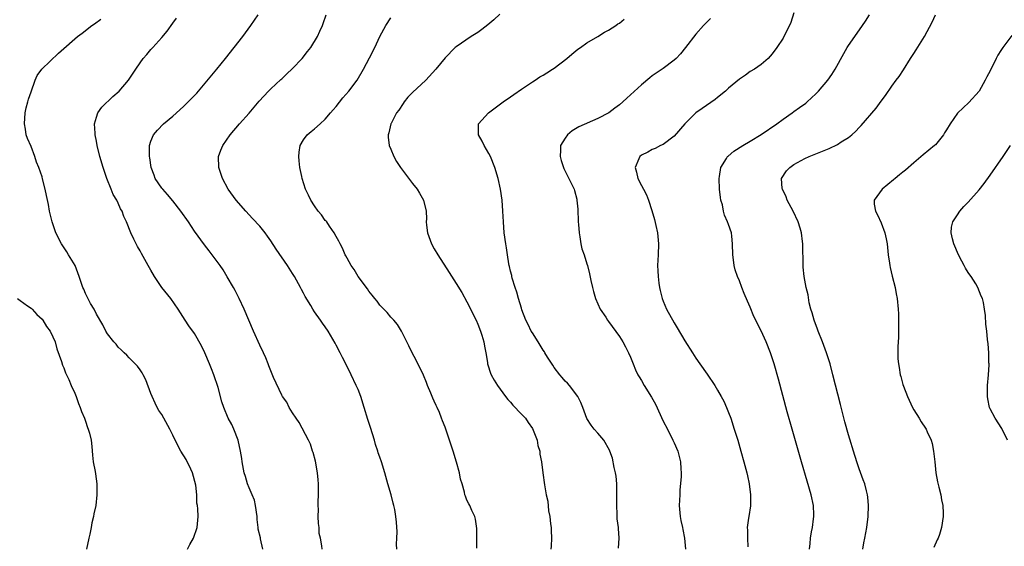
# Model space of a CAD drawing. Units: inches. Extents: x 2499893 to 2502000, y 1491000 to 1494000.
# Drawn here: x 2501511 to 2501692, y 1492168 to 1492264 of the extents above; entities that cross this region are included whole.
import ezdxf

# ---------------------------------------------------------------- set-up
doc = ezdxf.new("R2010")
doc.units = ezdxf.units.IN
doc.header["$MEASUREMENT"] = 0
doc.layers.add('LD24991491_10ft', color=91, linetype='Continuous')

msp = doc.modelspace()

# ---------------------------------------------------------------- linework, layer by layer
at = {"layer": 'LD24991491_10ft'}
for points, elevation in [([(2501653, 1492265.32), (2501652.43, 1492263.57), (2501652.17, 1492263), (2501651.17, 1492261), (2501651, 1492260.72), (2501649.84, 1492259), (2501649, 1492257.82), (2501648.3, 1492257), (2501647, 1492255.87), (2501645.74, 1492255), (2501645, 1492254.56), (2501644.1, 1492253.9), (2501643, 1492253.21), (2501641, 1492251.51), (2501640.46, 1492251), (2501639, 1492249.82), (2501638.56, 1492249.44), (2501636.18, 1492247.82), (2501635.03, 1492247), (2501632.99, 1492245), (2501631, 1492242.74), (2501629, 1492241.22), (2501628.51, 1492241), (2501627.53, 1492240.47), (2501627, 1492240.28), (2501626.2, 1492239.8), (2501625, 1492239.23), (2501624.73, 1492239), (2501624.56, 1492238.56), (2501623.86, 1492237), (2501624.14, 1492236.14), (2501624.37, 1492235), (2501625, 1492233.69), (2501625.42, 1492233), (2501625.97, 1492231.97), (2501626.31, 1492231), (2501626.9, 1492229.1), (2501627.43, 1492227.43), (2501627.63, 1492226.37), (2501627.96, 1492225), (2501628.16, 1492223), (2501628.09, 1492221), (2501628.01, 1492219.99), (2501627.99, 1492219), (2501628.05, 1492218.05), (2501628.06, 1492217), (2501628.21, 1492215.79), (2501628.32, 1492215), (2501628.46, 1492214.46), (2501628.8, 1492213), (2501629, 1492212.5), (2501629.64, 1492211), (2501631, 1492208.51), (2501631.59, 1492207.59), (2501633, 1492205.23), (2501634.38, 1492203), (2501635, 1492202.04), (2501635.71, 1492201), (2501637.08, 1492199.08), (2501638.49, 1492197), (2501639, 1492196.19), (2501639.67, 1492195), (2501640.13, 1492194.13), (2501640.63, 1492193), (2501641, 1492192.09), (2501641.4, 1492191), (2501642.06, 1492189), (2501642.69, 1492187), (2501643.28, 1492185), (2501643.84, 1492183), (2501644.35, 1492181), (2501644.46, 1492180.46), (2501644.78, 1492179), (2501645.06, 1492177), (2501645.06, 1492174.94), (2501644.7, 1492173), (2501644.67, 1492172.67), (2501644.41, 1492171), (2501644.5, 1492170.5), (2501644.5, 1492169), (2501644.56, 1492167.44)], 8880), ([(2501541.72, 1492167), (2501542.13, 1492167.87), (2501542.8, 1492169), (2501543.48, 1492171), (2501543.65, 1492173), (2501543.61, 1492174.39), (2501543.52, 1492175), (2501543.42, 1492175.42), (2501543.41, 1492177), (2501543.25, 1492178.75), (2501542.64, 1492181), (2501542.29, 1492181.71), (2501541.47, 1492183.47), (2501540.47, 1492185), (2501539.42, 1492187), (2501539, 1492187.92), (2501538.46, 1492189), (2501537, 1492191.69), (2501536.46, 1492192.46), (2501536.15, 1492193), (2501535.75, 1492193.75), (2501535.19, 1492195), (2501535, 1492195.55), (2501534.04, 1492198.04), (2501533.57, 1492199), (2501533.37, 1492199.37), (2501533, 1492199.91), (2501532.54, 1492200.54), (2501532.12, 1492201), (2501531, 1492202.11), (2501530.57, 1492202.57), (2501530.1, 1492203), (2501529.55, 1492203.55), (2501529, 1492204.05), (2501528.59, 1492204.59), (2501528.2, 1492205), (2501527, 1492206.48), (2501526.72, 1492207), (2501526.17, 1492208.17), (2501525, 1492210.11), (2501524.55, 1492211), (2501523.93, 1492212.07), (2501523.29, 1492213.29), (2501523, 1492213.91), (2501522.68, 1492214.68), (2501522.51, 1492215), (2501521.83, 1492217), (2501521.06, 1492219), (2501519.89, 1492221), (2501519.53, 1492221.53), (2501518.58, 1492223), (2501517.51, 1492225), (2501516.84, 1492227), (2501516.4, 1492229), (2501516.18, 1492230.18), (2501515.84, 1492231.84), (2501515.58, 1492233), (2501515.11, 1492234.89), (2501515, 1492235.29), (2501514.4, 1492237), (2501513.99, 1492237.99), (2501513.68, 1492239), (2501513, 1492240.81), (2501512.33, 1492242.33), (2501512.12, 1492243), (2501511.96, 1492244.04), (2501511.78, 1492245), (2501511.92, 1492247), (2501512.09, 1492247.91), (2501512.4, 1492249), (2501512.5, 1492249.49), (2501513, 1492250.86), (2501513.73, 1492253), (2501514.12, 1492253.88), (2501514.98, 1492255), (2501518.04, 1492257.96), (2501519, 1492258.78), (2501521, 1492260.58), (2501521.49, 1492261), (2501522.36, 1492261.64), (2501524.13, 1492263), (2501524.65, 1492263.35), (2501525.8, 1492264.2)], 8960), ([(2501555.51, 1492167), (2501555.1, 1492168.9), (2501555.08, 1492169.08), (2501554.7, 1492170.7), (2501554.65, 1492171), (2501554.48, 1492172.48), (2501554.46, 1492173), (2501554.2, 1492175), (2501553.98, 1492175.98), (2501553.58, 1492177), (2501553, 1492178.28), (2501552.73, 1492179), (2501552.35, 1492180.35), (2501552.13, 1492181), (2501551.75, 1492183), (2501551.65, 1492183.65), (2501551.46, 1492185), (2501551.01, 1492187), (2501550.22, 1492189), (2501549.85, 1492189.85), (2501549.18, 1492191), (2501548.37, 1492193), (2501548.03, 1492194.03), (2501547.32, 1492196.68), (2501546.56, 1492199), (2501546.09, 1492200.09), (2501545.76, 1492201), (2501544.89, 1492203), (2501544.28, 1492204.28), (2501543, 1492206.54), (2501541.97, 1492207.97), (2501541.26, 1492209), (2501540.02, 1492211), (2501538.62, 1492213), (2501536.99, 1492215), (2501535.66, 1492217), (2501535, 1492218.14), (2501534.48, 1492219), (2501533.25, 1492221.25), (2501533, 1492221.73), (2501532.52, 1492222.52), (2501532.29, 1492223), (2501531.84, 1492223.84), (2501531.33, 1492225), (2501530.49, 1492227), (2501529.99, 1492227.99), (2501529.69, 1492229), (2501529.41, 1492229.41), (2501529, 1492230.42), (2501528.73, 1492231), (2501528.06, 1492232.06), (2501527.7, 1492233), (2501526.88, 1492235), (2501526.2, 1492237), (2501525.62, 1492239), (2501525.14, 1492241), (2501525, 1492241.83), (2501524.77, 1492243), (2501524.74, 1492243.26), (2501524.66, 1492245), (2501525, 1492246.2), (2501525.25, 1492247), (2501525.96, 1492248.04), (2501527.98, 1492250.02), (2501529.14, 1492251), (2501530.9, 1492253), (2501531.72, 1492254.28), (2501532.22, 1492255), (2501533, 1492256.2), (2501533.57, 1492257), (2501534.27, 1492257.73), (2501535, 1492258.64), (2501535.32, 1492259), (2501537, 1492260.85), (2501538, 1492262), (2501539, 1492263.47), (2501539.66, 1492264.34)], 8950), ([(2501566.41, 1492167), (2501566.36, 1492167.64), (2501566.1, 1492169), (2501565.89, 1492169.89), (2501565.84, 1492171), (2501565.72, 1492171.72), (2501565.71, 1492173), (2501565.74, 1492174.26), (2501565.7, 1492175), (2501565.71, 1492175.71), (2501565.77, 1492177), (2501565.76, 1492179), (2501565.71, 1492179.71), (2501565.57, 1492181), (2501565.17, 1492183.17), (2501564.76, 1492184.76), (2501564.67, 1492185), (2501564.27, 1492186.27), (2501563.9, 1492187), (2501562.21, 1492190.21), (2501561.65, 1492191), (2501561, 1492191.99), (2501560.39, 1492193), (2501559.94, 1492193.94), (2501559.15, 1492195), (2501559, 1492195.26), (2501557.51, 1492198.49), (2501557, 1492199.68), (2501556.64, 1492200.64), (2501556.48, 1492201), (2501556.09, 1492202.09), (2501555.68, 1492203), (2501555, 1492204.44), (2501553.84, 1492207), (2501552.09, 1492211), (2501551.17, 1492213), (2501550.43, 1492214.43), (2501550.13, 1492215), (2501549, 1492216.96), (2501548.22, 1492218.22), (2501547.7, 1492219), (2501546.24, 1492221), (2501545.69, 1492221.69), (2501544.83, 1492222.83), (2501543, 1492225.32), (2501541.87, 1492227), (2501540.48, 1492229), (2501539, 1492230.89), (2501538.06, 1492232.06), (2501537.16, 1492233), (2501537, 1492233.21), (2501535.78, 1492235), (2501535.58, 1492235.58), (2501535.02, 1492237), (2501534.77, 1492238.77), (2501534.73, 1492239), (2501534.7, 1492239.3), (2501534.74, 1492241), (2501535, 1492241.83), (2501535.48, 1492243), (2501536.17, 1492243.83), (2501537.3, 1492245), (2501539, 1492246.43), (2501541, 1492248.17), (2501541.85, 1492249), (2501543, 1492250.18), (2501543.39, 1492250.61), (2501547.09, 1492255), (2501548.7, 1492257), (2501551.84, 1492261), (2501552.32, 1492261.68), (2501553.34, 1492263), (2501553.98, 1492264.02), (2501554.66, 1492265)], 8940), ([(2501580.1, 1492167), (2501580.06, 1492167.94), (2501580.15, 1492169), (2501580.17, 1492170.17), (2501580.05, 1492171.95), (2501579.93, 1492173), (2501579.74, 1492174.26), (2501579.58, 1492175), (2501579.44, 1492175.44), (2501579.06, 1492177), (2501578.49, 1492179), (2501577.95, 1492181), (2501577.33, 1492183), (2501577, 1492183.85), (2501576.7, 1492184.7), (2501576.64, 1492185), (2501576.21, 1492186.21), (2501576.01, 1492187), (2501575.29, 1492189.29), (2501574.79, 1492190.79), (2501574.14, 1492193), (2501573.52, 1492195), (2501573, 1492196.3), (2501572.69, 1492197), (2501571.72, 1492199), (2501571.5, 1492199.5), (2501570.17, 1492202.17), (2501569.72, 1492203), (2501569, 1492204.44), (2501568.81, 1492204.81), (2501567.52, 1492207), (2501567, 1492207.77), (2501566.47, 1492208.47), (2501566.1, 1492209), (2501565, 1492210.53), (2501564.7, 1492211), (2501564.31, 1492211.69), (2501563.32, 1492213.32), (2501563, 1492213.94), (2501562.62, 1492214.62), (2501562.43, 1492215), (2501561.33, 1492217), (2501561, 1492217.53), (2501560.06, 1492219), (2501558, 1492222), (2501557, 1492223.53), (2501556.4, 1492224.4), (2501555.95, 1492225), (2501555, 1492226.21), (2501553.66, 1492227.66), (2501552.39, 1492229), (2501550.65, 1492231), (2501549.19, 1492233), (2501548.12, 1492235), (2501547.47, 1492237), (2501547.41, 1492239), (2501547.84, 1492240.16), (2501548.16, 1492241), (2501549.55, 1492243), (2501551.25, 1492245), (2501553, 1492246.96), (2501553.93, 1492248.07), (2501554.87, 1492249.13), (2501556.59, 1492251), (2501557, 1492251.41), (2501558.86, 1492253.14), (2501559, 1492253.27), (2501559.88, 1492254.12), (2501561, 1492255.14), (2501562.74, 1492257), (2501563.73, 1492258.27), (2501564.32, 1492259), (2501565.57, 1492261), (2501566, 1492262), (2501566.5, 1492263), (2501566.63, 1492263.37), (2501567.14, 1492265)], 8930), ([(2501594.82, 1492167.18), (2501594.83, 1492169), (2501594.79, 1492170.79), (2501594.54, 1492172.54), (2501594.41, 1492173), (2501593.9, 1492174.1), (2501593.52, 1492175), (2501593.34, 1492175.34), (2501593, 1492176.02), (2501592.71, 1492176.71), (2501592.61, 1492177), (2501592.52, 1492177.48), (2501592.09, 1492179), (2501591.83, 1492179.83), (2501591.61, 1492181), (2501591.06, 1492182.94), (2501590.44, 1492185), (2501589, 1492189.37), (2501588.52, 1492190.52), (2501588.35, 1492191), (2501587.93, 1492192.07), (2501587.52, 1492193), (2501587.34, 1492193.34), (2501587, 1492194.17), (2501586.72, 1492194.72), (2501586.36, 1492195.64), (2501585.74, 1492197), (2501585.54, 1492197.54), (2501585, 1492198.89), (2501584.34, 1492200.34), (2501583.95, 1492201), (2501583.68, 1492201.68), (2501582.92, 1492203), (2501582.31, 1492204.31), (2501581.95, 1492205), (2501581.01, 1492207), (2501580.23, 1492208.23), (2501579.58, 1492209), (2501579, 1492209.57), (2501578.38, 1492210.38), (2501577, 1492211.75), (2501576.49, 1492212.49), (2501576.07, 1492213), (2501575.61, 1492213.61), (2501575, 1492214.3), (2501574.72, 1492214.72), (2501573.04, 1492217), (2501572.27, 1492218.27), (2501571.76, 1492219), (2501571, 1492220.38), (2501570.79, 1492220.79), (2501570.66, 1492221), (2501570.18, 1492222.18), (2501569.71, 1492223), (2501569.5, 1492223.5), (2501569, 1492224.35), (2501568.64, 1492225), (2501567.76, 1492226.24), (2501567.26, 1492227), (2501567.15, 1492227.15), (2501567, 1492227.3), (2501566.29, 1492228.29), (2501565.69, 1492229), (2501565, 1492229.93), (2501564.33, 1492231), (2501563.89, 1492231.89), (2501563.38, 1492233), (2501562.74, 1492235), (2501562.66, 1492235.34), (2501562.31, 1492237), (2501562.21, 1492238.21), (2501562.11, 1492239), (2501562.18, 1492239.82), (2501562.37, 1492241), (2501563, 1492242.06), (2501563.66, 1492243), (2501564.39, 1492243.61), (2501565, 1492244.05), (2501566.03, 1492245), (2501567, 1492245.83), (2501567.98, 1492247), (2501568.43, 1492247.57), (2501569, 1492248.19), (2501570.22, 1492249.78), (2501571.3, 1492251), (2501572.82, 1492253), (2501574, 1492255), (2501575.12, 1492257.12), (2501576.07, 1492259), (2501577, 1492260.99), (2501578.09, 1492263), (2501579, 1492264.44)], 8920), ([(2501599, 1492265.08), (2501597.92, 1492264.08), (2501596.84, 1492263.16), (2501595.72, 1492262.28), (2501595, 1492261.77), (2501593.74, 1492261), (2501591, 1492259.14), (2501590.84, 1492259), (2501589, 1492257.1), (2501587.3, 1492255), (2501585.45, 1492253), (2501583, 1492250.76), (2501582.13, 1492249.87), (2501581.45, 1492249), (2501581.26, 1492248.74), (2501580.47, 1492247.53), (2501580.09, 1492247), (2501579.08, 1492245.08), (2501579.04, 1492245), (2501578.66, 1492243.34), (2501578.54, 1492243), (2501578.53, 1492242.53), (2501578.73, 1492241), (2501579, 1492240.37), (2501579.55, 1492239), (2501580.07, 1492238.07), (2501580.81, 1492237), (2501583, 1492234.05), (2501583.85, 1492233), (2501584.26, 1492232.26), (2501585.04, 1492231), (2501585.48, 1492229), (2501585.55, 1492227.55), (2501585.53, 1492227), (2501585.58, 1492226.42), (2501585.76, 1492225), (2501586.49, 1492223), (2501587, 1492222.1), (2501587.67, 1492221), (2501589.75, 1492217.75), (2501591, 1492215.73), (2501592.04, 1492214.04), (2501593, 1492212.38), (2501594.66, 1492209), (2501595, 1492208.25), (2501595.48, 1492207), (2501595.73, 1492206.27), (2501596.11, 1492205), (2501596.21, 1492204.21), (2501596.48, 1492203), (2501596.75, 1492201.25), (2501596.77, 1492201), (2501596.81, 1492200.81), (2501597.3, 1492199.3), (2501597.43, 1492199), (2501597.98, 1492197.98), (2501598.6, 1492197), (2501600.06, 1492195), (2501600.47, 1492194.47), (2501601, 1492193.94), (2501601.43, 1492193.43), (2501603, 1492191.79), (2501603.71, 1492191), (2501604.22, 1492190.22), (2501605, 1492189.16), (2501605.16, 1492188.84), (2501605.86, 1492187), (2501606, 1492186), (2501606.38, 1492185), (2501606.4, 1492184.4), (2501606.66, 1492183), (2501606.9, 1492181), (2501607.22, 1492178.78), (2501607.55, 1492177), (2501607.81, 1492175.81), (2501607.99, 1492174.01), (2501608.18, 1492173), (2501608.33, 1492171.67), (2501608.43, 1492171), (2501608.44, 1492170.44), (2501608.54, 1492169), (2501608.43, 1492167.57), (2501608.36, 1492167)], 8910), ([(2501620.78, 1492167.22), (2501620.94, 1492169), (2501620.79, 1492170.79), (2501620.79, 1492171), (2501620.58, 1492172.58), (2501620.59, 1492173.41), (2501620.5, 1492175), (2501620.53, 1492177), (2501620.49, 1492177.51), (2501620.49, 1492179), (2501620.38, 1492180.38), (2501620.26, 1492181), (2501620.01, 1492181.99), (2501619.69, 1492183.69), (2501619.21, 1492185), (2501619.17, 1492185.17), (2501618.09, 1492187), (2501617, 1492188.31), (2501616.34, 1492189), (2501615.77, 1492189.77), (2501615, 1492190.95), (2501614.27, 1492193), (2501613.91, 1492193.91), (2501613.37, 1492195), (2501611.83, 1492197), (2501611.43, 1492197.43), (2501611, 1492197.83), (2501610.46, 1492198.46), (2501610.01, 1492199), (2501609, 1492200.33), (2501608.73, 1492200.73), (2501607.8, 1492202.2), (2501607.31, 1492203), (2501607.2, 1492203.2), (2501607, 1492203.49), (2501606.44, 1492204.44), (2501606.07, 1492205), (2501605, 1492206.66), (2501604.8, 1492207), (2501604.22, 1492208.22), (2501603.83, 1492209), (2501603.09, 1492210.91), (2501603, 1492211.18), (2501602.47, 1492213), (2501602.16, 1492214.16), (2501601.85, 1492215), (2501601.31, 1492216.69), (2501601.23, 1492217), (2501601.21, 1492217.21), (2501601, 1492217.97), (2501600.82, 1492218.82), (2501600.76, 1492219), (2501600.67, 1492219.33), (2501600.42, 1492221), (2501600.27, 1492222.27), (2501600.12, 1492223), (2501599.85, 1492225), (2501599.68, 1492227), (2501599.59, 1492229), (2501599.45, 1492231), (2501599.14, 1492233), (2501598.71, 1492235), (2501598.12, 1492237), (2501597.29, 1492239), (2501597, 1492239.57), (2501596.14, 1492241), (2501595.81, 1492241.81), (2501595.1, 1492243), (2501595.09, 1492244.91), (2501595.1, 1492245), (2501596.93, 1492247), (2501599.61, 1492249), (2501601, 1492249.96), (2501601.6, 1492250.4), (2501603, 1492251.37), (2501605, 1492252.71), (2501605.49, 1492253), (2501606.4, 1492253.6), (2501607, 1492253.94), (2501607.65, 1492254.35), (2501608.72, 1492255), (2501609, 1492255.19), (2501611.35, 1492257), (2501612.22, 1492257.78), (2501613, 1492258.38), (2501613.34, 1492258.66), (2501613.86, 1492259), (2501615, 1492259.82), (2501617.01, 1492261), (2501618.21, 1492261.79), (2501619, 1492262.19), (2501620.29, 1492263), (2501620.69, 1492263.31), (2501621, 1492263.48), (2501621.82, 1492264.18)], 8900), ([(2501637.72, 1492264.28), (2501636.43, 1492263), (2501635, 1492261.41), (2501633.13, 1492259), (2501632.19, 1492257.81), (2501631.39, 1492257), (2501631, 1492256.65), (2501629, 1492255.16), (2501627.71, 1492254.29), (2501627, 1492253.79), (2501626.55, 1492253.45), (2501625, 1492252.14), (2501623, 1492250.3), (2501622.31, 1492249.69), (2501621.61, 1492249), (2501621, 1492248.47), (2501620.14, 1492247.86), (2501619.05, 1492247), (2501617, 1492245.96), (2501613.54, 1492244.46), (2501612.28, 1492243.72), (2501611.46, 1492243), (2501611, 1492242.38), (2501610.19, 1492241), (2501610.18, 1492240.18), (2501610.08, 1492239), (2501610.28, 1492238.28), (2501610.69, 1492237), (2501610.78, 1492236.78), (2501611.45, 1492235.45), (2501611.71, 1492235), (2501612.66, 1492233), (2501612.75, 1492232.75), (2501613.16, 1492231.16), (2501613.18, 1492231), (2501613.34, 1492229.34), (2501613.4, 1492227), (2501613.46, 1492226.54), (2501613.57, 1492225), (2501613.74, 1492224.26), (2501613.92, 1492223), (2501614.1, 1492222.1), (2501614.49, 1492221), (2501615, 1492219.31), (2501615.11, 1492219), (2501615.5, 1492217.5), (2501615.7, 1492216.3), (2501616.01, 1492215), (2501616.25, 1492214.25), (2501616.59, 1492213), (2501617.47, 1492211), (2501618.46, 1492209.54), (2501618.81, 1492209), (2501619, 1492208.77), (2501621, 1492205.98), (2501621.58, 1492205), (2501622.08, 1492204.08), (2501622.64, 1492203), (2501623, 1492202.19), (2501623.5, 1492201), (2501623.92, 1492199.92), (2501624.36, 1492199), (2501624.58, 1492198.58), (2501625, 1492197.91), (2501625.52, 1492197), (2501626.88, 1492194.88), (2501627.6, 1492193.6), (2501629, 1492190.5), (2501629.8, 1492189), (2501630.81, 1492187), (2501631, 1492186.53), (2501631.68, 1492185), (2501632.18, 1492183), (2501632.23, 1492181.77), (2501632.29, 1492181), (2501632.28, 1492180.28), (2501632.09, 1492177.91), (2501632.04, 1492177), (2501631.97, 1492175), (2501632.13, 1492173), (2501632.25, 1492172.25), (2501632.54, 1492171), (2501632.6, 1492170.6), (2501632.95, 1492169), (2501633.09, 1492167)], 8890), ([(2501655.85, 1492167), (2501655.97, 1492168.03), (2501656.03, 1492169), (2501656.2, 1492170.2), (2501656.4, 1492171), (2501656.59, 1492172.59), (2501656.68, 1492173), (2501656.67, 1492173.33), (2501656.58, 1492175), (2501656.14, 1492177), (2501655.45, 1492179.45), (2501654.4, 1492183), (2501652.68, 1492189), (2501651.78, 1492192.22), (2501650.18, 1492198.18), (2501649.39, 1492201), (2501648.71, 1492203), (2501647.9, 1492205), (2501647, 1492207.02), (2501646.3, 1492208.3), (2501645.99, 1492209), (2501645.65, 1492209.65), (2501645, 1492211.38), (2501644.46, 1492212.46), (2501643.87, 1492213.87), (2501643.42, 1492215), (2501643, 1492216.22), (2501642.64, 1492217), (2501642.23, 1492218.23), (2501642.02, 1492219), (2501641.91, 1492220.09), (2501641.78, 1492221), (2501641.76, 1492223), (2501641.6, 1492224.4), (2501641.56, 1492225), (2501641, 1492226.53), (2501640.84, 1492227), (2501640.26, 1492228.25), (2501640.08, 1492229), (2501639.88, 1492230.12), (2501639.61, 1492231), (2501639.5, 1492231.5), (2501639.35, 1492233), (2501639.28, 1492235), (2501639.35, 1492235.35), (2501639.61, 1492237), (2501640.64, 1492238.64), (2501640.84, 1492239), (2501640.91, 1492239.09), (2501641.99, 1492240.01), (2501643.64, 1492241), (2501645, 1492241.79), (2501647, 1492243.02), (2501649.85, 1492245), (2501651, 1492245.87), (2501652.67, 1492247), (2501653, 1492247.25), (2501654.04, 1492247.96), (2501655.19, 1492248.81), (2501655.41, 1492249), (2501657, 1492250.49), (2501657.5, 1492251), (2501659.23, 1492253), (2501659.97, 1492254.03), (2501660.58, 1492255), (2501662.14, 1492257.86), (2501662.79, 1492259), (2501663, 1492259.33), (2501664.17, 1492261), (2501665.61, 1492263), (2501666.16, 1492263.84), (2501666.85, 1492265)], 8870), ([(2501665.64, 1492167), (2501665.84, 1492168.16), (2501666.02, 1492169), (2501666.38, 1492171), (2501666.61, 1492173), (2501666.67, 1492175), (2501666.54, 1492176.54), (2501666.49, 1492177), (2501666.3, 1492177.7), (2501665.99, 1492179), (2501665.73, 1492179.73), (2501665, 1492181.74), (2501664.68, 1492182.68), (2501664.18, 1492184.18), (2501663, 1492187.96), (2501662.35, 1492190.35), (2501661.53, 1492193.53), (2501660.17, 1492199), (2501659.64, 1492201), (2501659.01, 1492203.01), (2501658.26, 1492205), (2501657.44, 1492207), (2501657.33, 1492207.33), (2501656.69, 1492209), (2501656.37, 1492210.37), (2501656.13, 1492211), (2501655.8, 1492212.2), (2501655.62, 1492213.62), (2501655.27, 1492215), (2501654.88, 1492217), (2501654.69, 1492218.69), (2501654.7, 1492219.3), (2501654.61, 1492222.61), (2501654.63, 1492223), (2501654.6, 1492223.4), (2501654.39, 1492225), (2501654.15, 1492225.85), (2501653.78, 1492227), (2501652.86, 1492229), (2501651.79, 1492231), (2501651.58, 1492231.58), (2501650.88, 1492233), (2501650.85, 1492233.15), (2501650.74, 1492235), (2501651.64, 1492236.36), (2501652.24, 1492237), (2501653, 1492237.52), (2501655, 1492238.64), (2501655.79, 1492239), (2501657, 1492239.51), (2501659.5, 1492240.5), (2501661, 1492241.23), (2501661.67, 1492241.67), (2501663, 1492242.5), (2501663.62, 1492243), (2501664.36, 1492243.65), (2501665, 1492244.34), (2501665.34, 1492244.66), (2501668.11, 1492247.89), (2501669, 1492249.16), (2501669.82, 1492250.18), (2501671, 1492251.91), (2501671.79, 1492253), (2501672.31, 1492253.69), (2501673.1, 1492254.9), (2501674.42, 1492257), (2501674.65, 1492257.35), (2501675, 1492257.91), (2501675.45, 1492258.55), (2501676.94, 1492261), (2501678.35, 1492263.65), (2501679, 1492264.96)], 8860), ([(2501693, 1492261.17), (2501691.35, 1492259), (2501691, 1492258.45), (2501690.41, 1492257.59), (2501690.1, 1492257), (2501689, 1492254.74), (2501688.4, 1492253.6), (2501688.12, 1492253), (2501687, 1492251.01), (2501685.12, 1492248.88), (2501683, 1492246.92), (2501681.68, 1492245), (2501681, 1492243.92), (2501680.67, 1492243.33), (2501680.44, 1492243), (2501679, 1492241.17), (2501678.83, 1492241), (2501676.71, 1492239.29), (2501675, 1492237.87), (2501673.47, 1492236.53), (2501673, 1492236.15), (2501672.38, 1492235.62), (2501671.58, 1492235), (2501671.27, 1492234.73), (2501669.17, 1492233), (2501667.73, 1492231), (2501667.75, 1492230.25), (2501667.97, 1492229), (2501668.34, 1492228.34), (2501669, 1492226.85), (2501669.7, 1492225), (2501669.94, 1492223.94), (2501670.09, 1492223), (2501670.31, 1492221), (2501670.55, 1492219.45), (2501670.59, 1492219), (2501670.64, 1492218.64), (2501671.04, 1492217.04), (2501671.58, 1492215), (2501671.8, 1492213.8), (2501671.97, 1492213), (2501672.15, 1492211), (2501672.17, 1492210.17), (2501672.21, 1492209), (2501672.18, 1492208.18), (2501672.2, 1492207), (2501672.2, 1492205.8), (2501672.12, 1492205), (2501672.08, 1492204.08), (2501672.06, 1492203), (2501672.09, 1492201.91), (2501672.17, 1492201), (2501672.34, 1492200.34), (2501672.51, 1492199), (2501672.64, 1492198.64), (2501673, 1492197.22), (2501673.1, 1492196.9), (2501673.86, 1492195), (2501674.77, 1492193), (2501675, 1492192.57), (2501675.97, 1492191), (2501676.37, 1492190.37), (2501677.18, 1492189.18), (2501677.28, 1492189), (2501677.47, 1492188.53), (2501678.2, 1492187), (2501678.39, 1492186.39), (2501678.65, 1492185), (2501678.87, 1492183), (2501679.07, 1492181), (2501679.34, 1492179.34), (2501679.6, 1492178.4), (2501679.94, 1492177), (2501680.07, 1492176.07), (2501680.33, 1492175), (2501680.39, 1492173.61), (2501680.37, 1492173), (2501680.09, 1492171), (2501679.71, 1492169.71), (2501679.47, 1492169), (2501679.3, 1492168.7), (2501678.66, 1492167.34)], 8850), ([(2501692.21, 1492187), (2501691.24, 1492189), (2501691.16, 1492189.16), (2501689.96, 1492191), (2501689, 1492192.77), (2501688.9, 1492193), (2501688.6, 1492194.6), (2501688.53, 1492195), (2501688.56, 1492197), (2501688.74, 1492199), (2501688.82, 1492200.82), (2501688.82, 1492201), (2501688.8, 1492201.2), (2501688.75, 1492203), (2501688.66, 1492204.66), (2501688.54, 1492205.46), (2501688.4, 1492207), (2501688.24, 1492208.24), (2501688.15, 1492209.85), (2501688, 1492211), (2501687.77, 1492212.23), (2501687.59, 1492213), (2501687.4, 1492213.4), (2501686.74, 1492215), (2501686.37, 1492215.63), (2501685.51, 1492217), (2501685.29, 1492217.29), (2501685, 1492217.75), (2501684.51, 1492218.51), (2501684.28, 1492219), (2501683.8, 1492219.8), (2501683.22, 1492221), (2501682.34, 1492223), (2501682.1, 1492223.9), (2501681.87, 1492225), (2501681.94, 1492226.06), (2501682.16, 1492227), (2501683, 1492228.34), (2501683.45, 1492229), (2501684.17, 1492229.83), (2501685, 1492230.66), (2501687, 1492232.9), (2501687.92, 1492234.08), (2501689, 1492235.56), (2501691.4, 1492239), (2501692.76, 1492241)], 8840), ([(2501510.48, 1492213), (2501511, 1492212.61), (2501512.35, 1492211.65), (2501513, 1492211.17), (2501513.18, 1492211), (2501514.03, 1492210.03), (2501515, 1492209.18), (2501515.14, 1492209), (2501515.84, 1492207.84), (2501516.48, 1492207), (2501517, 1492205.93), (2501517.4, 1492205), (2501517.73, 1492203.73), (2501518.56, 1492201.44), (2501518.77, 1492200.77), (2501519, 1492200.27), (2501519.33, 1492199.33), (2501519.5, 1492199), (2501519.91, 1492198.09), (2501520.34, 1492197), (2501521, 1492195.59), (2501521.24, 1492195), (2501521.71, 1492193.71), (2501522.03, 1492193), (2501522.26, 1492192.26), (2501522.82, 1492191), (2501522.85, 1492190.85), (2501523, 1492190.48), (2501523.34, 1492189.34), (2501523.5, 1492189), (2501523.71, 1492188.29), (2501524, 1492187), (2501524.15, 1492185.85), (2501524.27, 1492184.27), (2501524.42, 1492183), (2501524.74, 1492181.26), (2501524.8, 1492180.8), (2501525.08, 1492179), (2501525.09, 1492177), (2501524.85, 1492175), (2501524.54, 1492173.46), (2501524.48, 1492173), (2501524.17, 1492171.83), (2501524.05, 1492171), (2501523.79, 1492169.79), (2501523.59, 1492169), (2501523.15, 1492167)], 8970)]:
    msp.add_lwpolyline(points, dxfattribs=dict(at, elevation=elevation))

doc.saveas('drawing.dxf')
